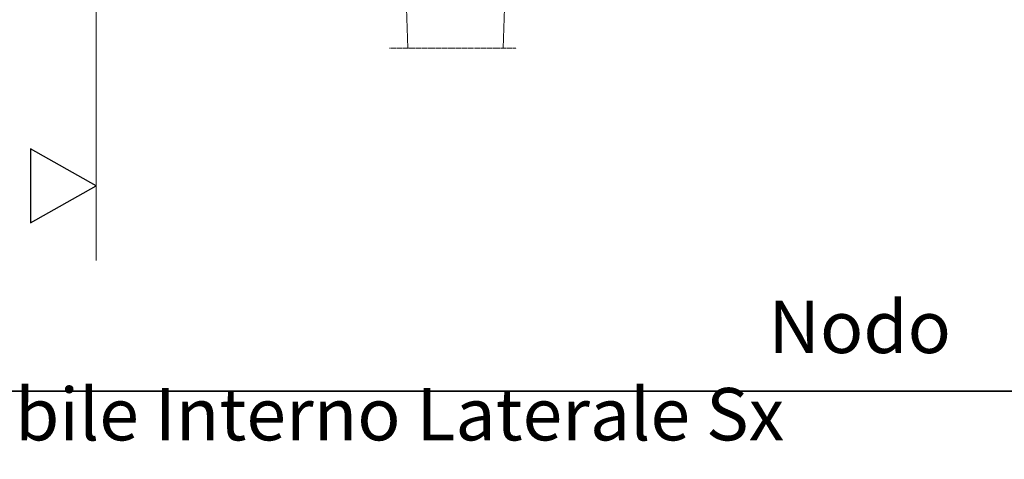
# Model space of a CAD drawing. Units: millimetres. Extents: x -768 to 176485, y -2261 to 550.
# Drawn here: x 677 to 936, y -377 to -261 of the extents above; entities that cross this region are included whole.
import ezdxf

# ---------------------------------------------------------------- set-up
doc = ezdxf.new("R2010")
doc.units = ezdxf.units.MM
doc.linetypes.add('HIDDEN2', pattern=[0.1875, 0.125, -0.0625])
doc.layers.get('0').update_dxf_attribs({"color": 252})
doc.layers.add('MURO', color=4, linetype='Continuous', lineweight=0)
doc.layers.add('PROFILI', color=1, linetype='Continuous')
doc.layers.add('Quote', color=252, linetype='Continuous')
doc.styles.add('ROMANS', font='ARIALN.TTF')

# ---------------------------------------------------------------- blocks, each defined once
blk = doc.blocks.new('Nodo Apribile Interno Laterale Sx')
at = {"linetype": 'Continuous', "lineweight": 0}
for p, q in [((-70.29, -69.683), (-69.845, -83.904)), ((-44.29, -69.683), (-44.734, -83.904))]:
    blk.add_line(p, q, dxfattribs=at)
at = {"linetype": 'HIDDEN2', "lineweight": 0}
blk.add_line((-74.651, -83.904), (-41.307, -83.904), dxfattribs=at)
at = {"layer": 'MURO'}
blk.add_line((-151.789, -139.762), (-151.789, 219.463), dxfattribs=at)
at = {"layer": 'PROFILI'}
blk.add_lwpolyline([(-169.112, -110.355), (-169.112, -129.878), (-151.789, -120.117), (-151.789, -120.117)], close=True, dxfattribs=at)

msp = doc.modelspace()

# ---------------------------------------------------------------- linework, layer by layer
at = {"layer": 'DEFPOINTS'}
for points in [[(585.08, 52.02), (944.53, 52.02), (944.53, -359.18), (585.08, -359.18)], [(585.08, -359.18), (944.53, -359.18), (944.53, -770.39), (585.08, -770.39)]]:
    msp.add_lwpolyline(points, close=True, dxfattribs=at)
at = {"layer": 'Quote'}
msp.add_line((-447.54, -359.18), (3341.2, -359.18), dxfattribs=at)

# ---------------------------------------------------------------- block references
msp.add_blockref('Nodo Apribile Interno Laterale Sx', (848.49, -185))

# ---------------------------------------------------------------- texts
at = {"layer": 'Quote', "insert": (639.79, -335.36), "char_height": 13.7827, "attachment_point": 1, "style": 'ROMANS'}
msp.add_mtext_dynamic_manual_height_columns('\\pi16.95727;Nodo Apribile Interno Laterale Sx', width=265.2207, gutter_width=12, heights=[0], dxfattribs=at)

doc.saveas('drawing.dxf')
